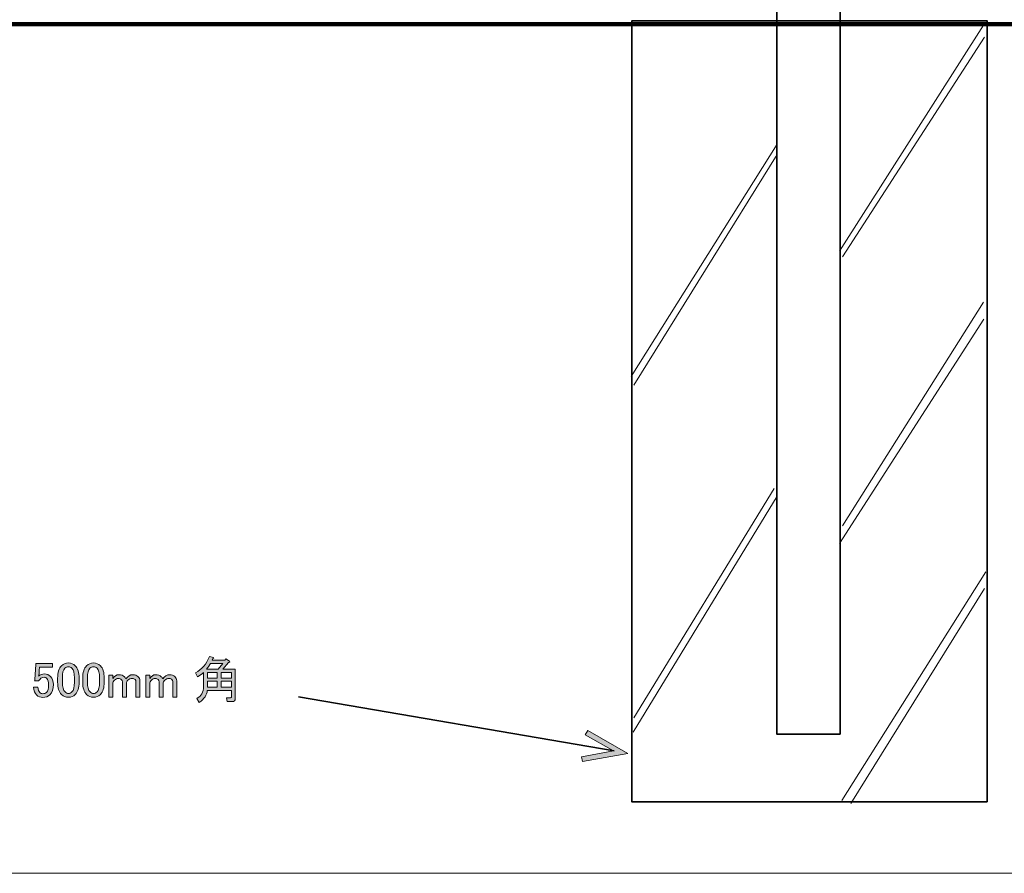
# Model space of a CAD drawing. Units: millimetres. Extents: x -3 to 213, y -3 to 300.
# Drawn here: x 92 to 161, y -3 to 57 of the extents above; entities that cross this region are included whole.
import ezdxf

# ---------------------------------------------------------------- set-up
doc = ezdxf.new("R2010")
doc.units = ezdxf.units.MM
doc.header["$MEASUREMENT"] = 0
doc.layers.add('_U+30EC_U+30A4_U+30E4_U+30FC 1', color=7, linetype='Continuous')

# ---------------------------------------------------------------- blocks, each defined once
blk = doc.blocks.new('block 17')
at = {"layer": '_U+30EC_U+30A4_U+30E4_U+30FC 1', "color": 29, "lineweight": 35}
blk.add_lwpolyline([(149.907, 6.796), (145.457, 6.796), (145.457, 256.796), (149.907, 256.796), (149.907, 6.796)], dxfattribs=at)
blk = doc.blocks.new('block 18')
at = {"layer": '_U+30EC_U+30A4_U+30E4_U+30FC 1', "color": 29, "lineweight": 106}
blk.add_lwpolyline([(4.205, 56.759), (205.128, 56.759)], dxfattribs=at)
blk = doc.blocks.new('block 19')
at = {"layer": '_U+30EC_U+30A4_U+30E4_U+30FC 1', "color": 29, "lineweight": 35}
blk.add_lwpolyline([(160.259, 2.023), (135.259, 2.023), (135.259, 56.994), (160.259, 56.994), (160.259, 2.023)], dxfattribs=at)
blk = doc.blocks.new('block 28')
at = {"layer": '_U+30EC_U+30A4_U+30E4_U+30FC 1'}
h = blk.add_hatch(color=29, dxfattribs=at)
h.dxf.hatch_style = 2
h.paths.add_polyline_path([(131.776, 4.861), (131.714, 5.206), (133.97, 5.614), (131.979, 6.751), (132.153, 7.055), (134.979, 5.441)])
at = {"layer": '_U+30EC_U+30A4_U+30E4_U+30FC 1', "lineweight": 0}
blk.add_lwpolyline([(131.776, 4.861), (131.714, 5.206), (133.97, 5.614), (131.979, 6.751), (132.153, 7.055), (134.979, 5.441), (131.776, 4.861)], dxfattribs=at)
blk = doc.blocks.new('block 27')
at = {"layer": '_U+30EC_U+30A4_U+30E4_U+30FC 1', "color": 29, "lineweight": 35}
blk.add_lwpolyline([(111.806, 9.414), (134.004, 5.609)], dxfattribs=at)
at = {"layer": '_U+30EC_U+30A4_U+30E4_U+30FC 1'}
blk.add_blockref('block 28', (0, 0), dxfattribs=at)
blk = doc.blocks.new('block 26')
at = {"layer": '_U+30EC_U+30A4_U+30E4_U+30FC 1'}
blk.add_blockref('block 27', (0, 0), dxfattribs=at)
blk = doc.blocks.new('block 25')
at = {"layer": '_U+30EC_U+30A4_U+30E4_U+30FC 1'}
blk.add_blockref('block 26', (0, 0), dxfattribs=at)
blk = doc.blocks.new('block 41')
at = {"layer": '_U+30EC_U+30A4_U+30E4_U+30FC 1', "color": 29, "lineweight": 18}
blk.add_lwpolyline([(160.075, 17.042), (150.662, 1.914)], dxfattribs=at)
blk = doc.blocks.new('block 42')
at = {"layer": '_U+30EC_U+30A4_U+30E4_U+30FC 1', "color": 29, "lineweight": 18}
blk.add_lwpolyline([(160.174, 18.221), (150.035, 2.123)], dxfattribs=at)
blk = doc.blocks.new('block 43')
at = {"layer": '_U+30EC_U+30A4_U+30E4_U+30FC 1', "color": 29, "lineweight": 18}
blk.add_lwpolyline([(160.026, 36.004), (149.877, 20.199)], dxfattribs=at)
blk = doc.blocks.new('block 44')
at = {"layer": '_U+30EC_U+30A4_U+30E4_U+30FC 1', "color": 29, "lineweight": 18}
blk.add_lwpolyline([(159.993, 37.192), (150.086, 21.453)], dxfattribs=at)
blk = doc.blocks.new('block 45')
at = {"layer": '_U+30EC_U+30A4_U+30E4_U+30FC 1', "color": 29, "lineweight": 18}
blk.add_lwpolyline([(160.069, 55.85), (150.086, 40.373)], dxfattribs=at)
blk = doc.blocks.new('block 46')
at = {"layer": '_U+30EC_U+30A4_U+30E4_U+30FC 1', "color": 29, "lineweight": 18}
blk.add_lwpolyline([(159.993, 56.679), (149.877, 40.791)], dxfattribs=at)
blk = doc.blocks.new('block 47')
at = {"layer": '_U+30EC_U+30A4_U+30E4_U+30FC 1', "color": 29, "lineweight": 18}
blk.add_lwpolyline([(145.487, 23.544), (135.348, 6.924)], dxfattribs=at)
blk = doc.blocks.new('block 48')
at = {"layer": '_U+30EC_U+30A4_U+30E4_U+30FC 1', "color": 29, "lineweight": 18}
blk.add_lwpolyline([(145.278, 24.067), (135.401, 7.938)], dxfattribs=at)
blk = doc.blocks.new('block 49')
at = {"layer": '_U+30EC_U+30A4_U+30E4_U+30FC 1', "color": 29, "lineweight": 18}
blk.add_lwpolyline([(145.487, 47.585), (135.401, 31.352)], dxfattribs=at)
blk = doc.blocks.new('block 50')
at = {"layer": '_U+30EC_U+30A4_U+30E4_U+30FC 1', "color": 29, "lineweight": 18}
blk.add_lwpolyline([(145.487, 48.317), (135.213, 31.955)], dxfattribs=at)
blk = doc.blocks.new('block 152')
at = {"layer": '_U+30EC_U+30A4_U+30E4_U+30FC 1'}
h = blk.add_hatch(color=29, dxfattribs=at)
h.dxf.hatch_style = 2
edge = h.paths.add_edge_path()
edge.add_spline(control_points=[(94.847, 10.725), (94.847, 11.129), (94.938, 11.423), (95.122, 11.607), (95.251, 11.736), (95.412, 11.8), (95.605, 11.8), (95.798, 11.8), (95.958, 11.736), (96.087, 11.607), (96.271, 11.423), (96.363, 11.129), (96.363, 10.725), (96.363, 10.725), (96.363, 10.45), (96.363, 10.45), (96.363, 10.055), (96.271, 9.765), (96.087, 9.581), (95.958, 9.453), (95.798, 9.389), (95.605, 9.389), (95.412, 9.389), (95.251, 9.453), (95.122, 9.581), (94.938, 9.765), (94.847, 10.055), (94.847, 10.45), (94.847, 10.45), (94.847, 10.725), (94.847, 10.725)], knot_values=[0, 0, 0, 0, 1, 1, 1, 2, 2, 2, 3, 3, 3, 4, 4, 4, 5, 5, 5, 6, 6, 6, 7, 7, 7, 8, 8, 8, 9, 9, 9, 10, 10, 10, 10], degree=3, periodic=1)
edge = h.paths.add_edge_path()
edge.add_spline(control_points=[(95.357, 11.428), (95.237, 11.309), (95.177, 11.084), (95.177, 10.753), (95.177, 10.753), (95.177, 10.436), (95.177, 10.436), (95.177, 10.114), (95.242, 9.889), (95.37, 9.761), (95.444, 9.687), (95.522, 9.65), (95.605, 9.65), (95.696, 9.65), (95.779, 9.687), (95.853, 9.761), (95.972, 9.88), (96.032, 10.105), (96.032, 10.436), (96.032, 10.436), (96.032, 10.753), (96.032, 10.753), (96.032, 11.084), (95.972, 11.309), (95.853, 11.428), (95.779, 11.501), (95.696, 11.538), (95.605, 11.538), (95.513, 11.538), (95.43, 11.501), (95.357, 11.428)], knot_values=[0, 0, 0, 0, 1, 1, 1, 2, 2, 2, 3, 3, 3, 4, 4, 4, 5, 5, 5, 6, 6, 6, 7, 7, 7, 8, 8, 8, 9, 9, 9, 10, 10, 10, 10], degree=3, periodic=1)
h = blk.add_hatch(color=29, dxfattribs=at)
h.dxf.hatch_style = 2
edge = h.paths.add_edge_path()
edge.add_spline(control_points=[(96.611, 10.725), (96.611, 11.129), (96.702, 11.423), (96.886, 11.607), (97.015, 11.736), (97.176, 11.8), (97.369, 11.8), (97.561, 11.8), (97.722, 11.736), (97.851, 11.607), (98.034, 11.423), (98.126, 11.129), (98.126, 10.725), (98.126, 10.725), (98.126, 10.45), (98.126, 10.45), (98.126, 10.055), (98.034, 9.765), (97.851, 9.581), (97.722, 9.453), (97.561, 9.389), (97.369, 9.389), (97.176, 9.389), (97.015, 9.453), (96.886, 9.581), (96.702, 9.765), (96.611, 10.055), (96.611, 10.45), (96.611, 10.45), (96.611, 10.725), (96.611, 10.725)], knot_values=[0, 0, 0, 0, 1, 1, 1, 2, 2, 2, 3, 3, 3, 4, 4, 4, 5, 5, 5, 6, 6, 6, 7, 7, 7, 8, 8, 8, 9, 9, 9, 10, 10, 10, 10], degree=3, periodic=1)
edge = h.paths.add_edge_path()
edge.add_spline(control_points=[(97.121, 11.428), (97.001, 11.309), (96.941, 11.084), (96.941, 10.753), (96.941, 10.753), (96.941, 10.436), (96.941, 10.436), (96.941, 10.114), (97.005, 9.889), (97.134, 9.761), (97.208, 9.687), (97.286, 9.65), (97.369, 9.65), (97.46, 9.65), (97.543, 9.687), (97.617, 9.761), (97.736, 9.88), (97.796, 10.105), (97.796, 10.436), (97.796, 10.436), (97.796, 10.753), (97.796, 10.753), (97.796, 11.084), (97.736, 11.309), (97.617, 11.428), (97.543, 11.501), (97.46, 11.538), (97.369, 11.538), (97.277, 11.538), (97.194, 11.501), (97.121, 11.428)], knot_values=[0, 0, 0, 0, 1, 1, 1, 2, 2, 2, 3, 3, 3, 4, 4, 4, 5, 5, 5, 6, 6, 6, 7, 7, 7, 8, 8, 8, 9, 9, 9, 10, 10, 10, 10], degree=3, periodic=1)
h = blk.add_hatch(color=29, dxfattribs=at)
h.dxf.hatch_style = 2
edge = h.paths.add_edge_path()
edge.add_spline(control_points=[(107.346, 9.32), (107.346, 9.164), (107.272, 9.085), (107.125, 9.085), (107.125, 9.085), (106.781, 9.085), (106.781, 9.085), (106.781, 9.085), (106.726, 9.347), (106.726, 9.347), (106.726, 9.347), (107.015, 9.347), (107.015, 9.347), (107.052, 9.347), (107.07, 9.365), (107.07, 9.402), (107.07, 9.402), (107.07, 9.871), (107.07, 9.871), (107.07, 9.871), (105.375, 9.871), (105.375, 9.871), (105.357, 9.549), (105.168, 9.269), (104.81, 9.03), (104.81, 9.03), (104.631, 9.292), (104.631, 9.292), (104.952, 9.466), (105.113, 9.751), (105.113, 10.146), (105.113, 10.146), (105.113, 11.139), (105.113, 11.139), (104.984, 11.01), (104.842, 10.904), (104.686, 10.822), (104.686, 10.822), (104.548, 11.097), (104.548, 11.097), (104.989, 11.345), (105.315, 11.731), (105.527, 12.255), (105.527, 12.255), (105.816, 12.186), (105.816, 12.186), (105.853, 12.149), (105.839, 12.126), (105.775, 12.117), (105.775, 12.117), (105.72, 11.993), (105.72, 11.993), (105.72, 11.993), (106.615, 11.993), (106.615, 11.993), (106.615, 11.993), (106.684, 12.09), (106.684, 12.09), (106.684, 12.09), (106.946, 11.924), (106.946, 11.924), (106.992, 11.878), (106.969, 11.85), (106.877, 11.841), (106.877, 11.841), (106.464, 11.359), (106.464, 11.359), (106.464, 11.359), (107.346, 11.359), (107.346, 11.359), (107.346, 11.359), (107.346, 9.32), (107.346, 9.32)], knot_values=[0, 0, 0, 0, 1, 1, 1, 2, 2, 2, 3, 3, 3, 4, 4, 4, 5, 5, 5, 6, 6, 6, 7, 7, 7, 8, 8, 8, 9, 9, 9, 10, 10, 10, 11, 11, 11, 12, 12, 12, 13, 13, 13, 14, 14, 14, 15, 15, 15, 16, 16, 16, 17, 17, 17, 18, 18, 18, 19, 19, 19, 20, 20, 20, 21, 21, 21, 22, 22, 22, 23, 23, 23, 24, 24, 24, 24], degree=3, periodic=1)
edge = h.paths.add_edge_path()
edge.add_spline(control_points=[(106.464, 11.773), (106.464, 11.773), (105.609, 11.773), (105.609, 11.773), (105.554, 11.662), (105.458, 11.525), (105.32, 11.359), (105.32, 11.359), (106.147, 11.359), (106.147, 11.359), (106.147, 11.359), (106.464, 11.773), (106.464, 11.773)], knot_values=[0, 0, 0, 0, 1, 1, 1, 2, 2, 2, 3, 3, 3, 4, 4, 4, 4], degree=3, periodic=1)
h.paths.add_polyline_path([(106.078, 11.139), (105.389, 11.139), (105.389, 10.739), (106.078, 10.739)])
h.paths.add_polyline_path([(106.078, 10.519), (105.389, 10.519), (105.389, 10.091), (106.078, 10.091)])
h.paths.add_polyline_path([(106.354, 11.139), (106.354, 10.739), (107.07, 10.739), (107.07, 11.139)])
h.paths.add_polyline_path([(106.354, 10.519), (106.354, 10.091), (107.07, 10.091), (107.07, 10.519)])
h = blk.add_hatch(color=29, dxfattribs=at)
h.dxf.hatch_style = 2
edge = h.paths.add_edge_path()
edge.add_spline(control_points=[(93.303, 11.759), (93.303, 11.759), (94.488, 11.759), (94.488, 11.759), (94.488, 11.759), (94.488, 11.497), (94.488, 11.497), (94.488, 11.497), (93.565, 11.497), (93.565, 11.497), (93.565, 11.497), (93.565, 11.456), (93.565, 11.456), (93.556, 11.281), (93.542, 11.111), (93.524, 10.946), (93.515, 10.918), (93.51, 10.891), (93.51, 10.863), (93.629, 10.973), (93.758, 11.028), (93.896, 11.028), (94.08, 11.028), (94.231, 10.968), (94.351, 10.849), (94.479, 10.72), (94.544, 10.532), (94.544, 10.284), (94.544, 9.972), (94.461, 9.733), (94.296, 9.568), (94.167, 9.439), (94.006, 9.375), (93.813, 9.375), (93.629, 9.375), (93.478, 9.434), (93.358, 9.554), (93.239, 9.673), (93.166, 9.852), (93.138, 10.091), (93.138, 10.091), (93.455, 10.091), (93.455, 10.091), (93.473, 9.917), (93.519, 9.793), (93.593, 9.719), (93.648, 9.664), (93.717, 9.637), (93.799, 9.637), (93.91, 9.637), (93.997, 9.669), (94.061, 9.733), (94.162, 9.834), (94.213, 10.004), (94.213, 10.243), (94.213, 10.472), (94.172, 10.629), (94.089, 10.711), (94.034, 10.767), (93.969, 10.794), (93.896, 10.794), (93.786, 10.794), (93.689, 10.753), (93.607, 10.67), (93.551, 10.615), (93.515, 10.574), (93.496, 10.546), (93.496, 10.546), (93.221, 10.546), (93.221, 10.546), (93.23, 10.583), (93.234, 10.615), (93.234, 10.643), (93.234, 10.643), (93.303, 11.704), (93.303, 11.704), (93.303, 11.704), (93.303, 11.759), (93.303, 11.759)], knot_values=[0, 0, 0, 0, 1, 1, 1, 2, 2, 2, 3, 3, 3, 4, 4, 4, 5, 5, 5, 6, 6, 6, 7, 7, 7, 8, 8, 8, 9, 9, 9, 10, 10, 10, 11, 11, 11, 12, 12, 12, 13, 13, 13, 14, 14, 14, 15, 15, 15, 16, 16, 16, 17, 17, 17, 18, 18, 18, 19, 19, 19, 20, 20, 20, 21, 21, 21, 22, 22, 22, 23, 23, 23, 24, 24, 24, 25, 25, 25, 26, 26, 26, 26], degree=3, periodic=1)
h = blk.add_hatch(color=29, dxfattribs=at)
h.dxf.hatch_style = 2
edge = h.paths.add_edge_path()
edge.add_spline(control_points=[(98.733, 9.402), (98.733, 9.402), (98.457, 9.402), (98.457, 9.402), (98.457, 9.402), (98.457, 10.946), (98.457, 10.946), (98.457, 10.946), (98.733, 10.946), (98.733, 10.946), (98.733, 10.946), (98.733, 10.711), (98.733, 10.711), (98.852, 10.886), (98.99, 10.973), (99.146, 10.973), (99.321, 10.973), (99.454, 10.927), (99.546, 10.836), (99.592, 10.789), (99.629, 10.739), (99.656, 10.684), (99.775, 10.877), (99.941, 10.973), (100.152, 10.973), (100.299, 10.973), (100.414, 10.932), (100.497, 10.849), (100.588, 10.757), (100.635, 10.656), (100.635, 10.546), (100.635, 10.546), (100.635, 9.402), (100.635, 9.402), (100.635, 9.402), (100.359, 9.402), (100.359, 9.402), (100.359, 9.402), (100.359, 10.491), (100.359, 10.491), (100.359, 10.546), (100.34, 10.592), (100.304, 10.629), (100.249, 10.684), (100.184, 10.711), (100.111, 10.711), (99.982, 10.711), (99.877, 10.67), (99.794, 10.587), (99.72, 10.514), (99.684, 10.445), (99.684, 10.381), (99.684, 10.381), (99.684, 9.402), (99.684, 9.402), (99.684, 9.402), (99.408, 9.402), (99.408, 9.402), (99.408, 9.402), (99.408, 10.477), (99.408, 10.477), (99.408, 10.532), (99.38, 10.587), (99.325, 10.643), (99.279, 10.688), (99.21, 10.711), (99.119, 10.711), (99.017, 10.711), (98.93, 10.675), (98.857, 10.601), (98.774, 10.519), (98.733, 10.44), (98.733, 10.367), (98.733, 10.367), (98.733, 9.402), (98.733, 9.402)], knot_values=[0, 0, 0, 0, 1, 1, 1, 2, 2, 2, 3, 3, 3, 4, 4, 4, 5, 5, 5, 6, 6, 6, 7, 7, 7, 8, 8, 8, 9, 9, 9, 10, 10, 10, 11, 11, 11, 12, 12, 12, 13, 13, 13, 14, 14, 14, 15, 15, 15, 16, 16, 16, 17, 17, 17, 18, 18, 18, 19, 19, 19, 20, 20, 20, 21, 21, 21, 22, 22, 22, 23, 23, 23, 24, 24, 24, 25, 25, 25, 25], degree=3, periodic=1)
h = blk.add_hatch(color=29, dxfattribs=at)
h.dxf.hatch_style = 2
edge = h.paths.add_edge_path()
edge.add_spline(control_points=[(101.324, 9.402), (101.324, 9.402), (101.048, 9.402), (101.048, 9.402), (101.048, 9.402), (101.048, 10.946), (101.048, 10.946), (101.048, 10.946), (101.324, 10.946), (101.324, 10.946), (101.324, 10.946), (101.324, 10.711), (101.324, 10.711), (101.443, 10.886), (101.581, 10.973), (101.737, 10.973), (101.911, 10.973), (102.045, 10.927), (102.137, 10.836), (102.182, 10.789), (102.219, 10.739), (102.247, 10.684), (102.366, 10.877), (102.531, 10.973), (102.743, 10.973), (102.89, 10.973), (103.005, 10.932), (103.087, 10.849), (103.179, 10.757), (103.225, 10.656), (103.225, 10.546), (103.225, 10.546), (103.225, 9.402), (103.225, 9.402), (103.225, 9.402), (102.95, 9.402), (102.95, 9.402), (102.95, 9.402), (102.95, 10.491), (102.95, 10.491), (102.95, 10.546), (102.931, 10.592), (102.894, 10.629), (102.839, 10.684), (102.775, 10.711), (102.702, 10.711), (102.573, 10.711), (102.467, 10.67), (102.385, 10.587), (102.311, 10.514), (102.274, 10.445), (102.274, 10.381), (102.274, 10.381), (102.274, 9.402), (102.274, 9.402), (102.274, 9.402), (101.999, 9.402), (101.999, 9.402), (101.999, 9.402), (101.999, 10.477), (101.999, 10.477), (101.999, 10.532), (101.971, 10.587), (101.916, 10.643), (101.87, 10.688), (101.801, 10.711), (101.709, 10.711), (101.608, 10.711), (101.521, 10.675), (101.448, 10.601), (101.365, 10.519), (101.324, 10.44), (101.324, 10.367), (101.324, 10.367), (101.324, 9.402), (101.324, 9.402)], knot_values=[0, 0, 0, 0, 1, 1, 1, 2, 2, 2, 3, 3, 3, 4, 4, 4, 5, 5, 5, 6, 6, 6, 7, 7, 7, 8, 8, 8, 9, 9, 9, 10, 10, 10, 11, 11, 11, 12, 12, 12, 13, 13, 13, 14, 14, 14, 15, 15, 15, 16, 16, 16, 17, 17, 17, 18, 18, 18, 19, 19, 19, 20, 20, 20, 21, 21, 21, 22, 22, 22, 23, 23, 23, 24, 24, 24, 25, 25, 25, 25], degree=3, periodic=1)
at = {"layer": '_U+30EC_U+30A4_U+30E4_U+30FC 1', "lineweight": 0}
for points in [[(106.078, 11.139), (105.389, 11.139), (105.389, 10.739), (106.078, 10.739), (106.078, 11.139)], [(106.354, 11.139), (106.354, 10.739), (107.07, 10.739), (107.07, 11.139), (106.354, 11.139)], [(106.078, 10.519), (105.389, 10.519), (105.389, 10.091), (106.078, 10.091), (106.078, 10.519)], [(106.354, 10.519), (106.354, 10.091), (107.07, 10.091), (107.07, 10.519), (106.354, 10.519)]]:
    blk.add_lwpolyline(points, dxfattribs=at)
for points, knots in [([(94.847, 10.725), (94.847, 11.129), (94.938, 11.423), (95.122, 11.607), (95.251, 11.736), (95.412, 11.8), (95.605, 11.8), (95.798, 11.8), (95.958, 11.736), (96.087, 11.607), (96.271, 11.423), (96.363, 11.129), (96.363, 10.725), (96.363, 10.725), (96.363, 10.45), (96.363, 10.45), (96.363, 10.055), (96.271, 9.765), (96.087, 9.581), (95.958, 9.453), (95.798, 9.389), (95.605, 9.389), (95.412, 9.389), (95.251, 9.453), (95.122, 9.581), (94.938, 9.765), (94.847, 10.055), (94.847, 10.45), (94.847, 10.45), (94.847, 10.725), (94.847, 10.725)], [0, 0, 0, 0, 1, 1, 1, 2, 2, 2, 3, 3, 3, 4, 4, 4, 5, 5, 5, 6, 6, 6, 7, 7, 7, 8, 8, 8, 9, 9, 9, 10, 10, 10, 10]), ([(96.611, 10.725), (96.611, 11.129), (96.702, 11.423), (96.886, 11.607), (97.015, 11.736), (97.176, 11.8), (97.369, 11.8), (97.561, 11.8), (97.722, 11.736), (97.851, 11.607), (98.034, 11.423), (98.126, 11.129), (98.126, 10.725), (98.126, 10.725), (98.126, 10.45), (98.126, 10.45), (98.126, 10.055), (98.034, 9.765), (97.851, 9.581), (97.722, 9.453), (97.561, 9.389), (97.369, 9.389), (97.176, 9.389), (97.015, 9.453), (96.886, 9.581), (96.702, 9.765), (96.611, 10.055), (96.611, 10.45), (96.611, 10.45), (96.611, 10.725), (96.611, 10.725)], [0, 0, 0, 0, 1, 1, 1, 2, 2, 2, 3, 3, 3, 4, 4, 4, 5, 5, 5, 6, 6, 6, 7, 7, 7, 8, 8, 8, 9, 9, 9, 10, 10, 10, 10]), ([(107.346, 9.32), (107.346, 9.164), (107.272, 9.085), (107.125, 9.085), (107.125, 9.085), (106.781, 9.085), (106.781, 9.085), (106.781, 9.085), (106.726, 9.347), (106.726, 9.347), (106.726, 9.347), (107.015, 9.347), (107.015, 9.347), (107.052, 9.347), (107.07, 9.365), (107.07, 9.402), (107.07, 9.402), (107.07, 9.871), (107.07, 9.871), (107.07, 9.871), (105.375, 9.871), (105.375, 9.871), (105.357, 9.549), (105.168, 9.269), (104.81, 9.03), (104.81, 9.03), (104.631, 9.292), (104.631, 9.292), (104.952, 9.466), (105.113, 9.751), (105.113, 10.146), (105.113, 10.146), (105.113, 11.139), (105.113, 11.139), (104.984, 11.01), (104.842, 10.904), (104.686, 10.822), (104.686, 10.822), (104.548, 11.097), (104.548, 11.097), (104.989, 11.345), (105.315, 11.731), (105.527, 12.255), (105.527, 12.255), (105.816, 12.186), (105.816, 12.186), (105.853, 12.149), (105.839, 12.126), (105.775, 12.117), (105.775, 12.117), (105.72, 11.993), (105.72, 11.993), (105.72, 11.993), (106.615, 11.993), (106.615, 11.993), (106.615, 11.993), (106.684, 12.09), (106.684, 12.09), (106.684, 12.09), (106.946, 11.924), (106.946, 11.924), (106.992, 11.878), (106.969, 11.85), (106.877, 11.841), (106.877, 11.841), (106.464, 11.359), (106.464, 11.359), (106.464, 11.359), (107.346, 11.359), (107.346, 11.359), (107.346, 11.359), (107.346, 9.32), (107.346, 9.32)], [0, 0, 0, 0, 1, 1, 1, 2, 2, 2, 3, 3, 3, 4, 4, 4, 5, 5, 5, 6, 6, 6, 7, 7, 7, 8, 8, 8, 9, 9, 9, 10, 10, 10, 11, 11, 11, 12, 12, 12, 13, 13, 13, 14, 14, 14, 15, 15, 15, 16, 16, 16, 17, 17, 17, 18, 18, 18, 19, 19, 19, 20, 20, 20, 21, 21, 21, 22, 22, 22, 23, 23, 23, 24, 24, 24, 24]), ([(93.303, 11.759), (93.303, 11.759), (94.488, 11.759), (94.488, 11.759), (94.488, 11.759), (94.488, 11.497), (94.488, 11.497), (94.488, 11.497), (93.565, 11.497), (93.565, 11.497), (93.565, 11.497), (93.565, 11.456), (93.565, 11.456), (93.556, 11.281), (93.542, 11.111), (93.524, 10.946), (93.515, 10.918), (93.51, 10.891), (93.51, 10.863), (93.629, 10.973), (93.758, 11.028), (93.896, 11.028), (94.08, 11.028), (94.231, 10.968), (94.351, 10.849), (94.479, 10.72), (94.544, 10.532), (94.544, 10.284), (94.544, 9.972), (94.461, 9.733), (94.296, 9.568), (94.167, 9.439), (94.006, 9.375), (93.813, 9.375), (93.629, 9.375), (93.478, 9.434), (93.358, 9.554), (93.239, 9.673), (93.166, 9.852), (93.138, 10.091), (93.138, 10.091), (93.455, 10.091), (93.455, 10.091), (93.473, 9.917), (93.519, 9.793), (93.593, 9.719), (93.648, 9.664), (93.717, 9.637), (93.799, 9.637), (93.91, 9.637), (93.997, 9.669), (94.061, 9.733), (94.162, 9.834), (94.213, 10.004), (94.213, 10.243), (94.213, 10.472), (94.172, 10.629), (94.089, 10.711), (94.034, 10.767), (93.969, 10.794), (93.896, 10.794), (93.786, 10.794), (93.689, 10.753), (93.607, 10.67), (93.551, 10.615), (93.515, 10.574), (93.496, 10.546), (93.496, 10.546), (93.221, 10.546), (93.221, 10.546), (93.23, 10.583), (93.234, 10.615), (93.234, 10.643), (93.234, 10.643), (93.303, 11.704), (93.303, 11.704), (93.303, 11.704), (93.303, 11.759), (93.303, 11.759)], [0, 0, 0, 0, 1, 1, 1, 2, 2, 2, 3, 3, 3, 4, 4, 4, 5, 5, 5, 6, 6, 6, 7, 7, 7, 8, 8, 8, 9, 9, 9, 10, 10, 10, 11, 11, 11, 12, 12, 12, 13, 13, 13, 14, 14, 14, 15, 15, 15, 16, 16, 16, 17, 17, 17, 18, 18, 18, 19, 19, 19, 20, 20, 20, 21, 21, 21, 22, 22, 22, 23, 23, 23, 24, 24, 24, 25, 25, 25, 26, 26, 26, 26]), ([(95.357, 11.428), (95.237, 11.309), (95.177, 11.084), (95.177, 10.753), (95.177, 10.753), (95.177, 10.436), (95.177, 10.436), (95.177, 10.114), (95.242, 9.889), (95.37, 9.761), (95.444, 9.687), (95.522, 9.65), (95.605, 9.65), (95.696, 9.65), (95.779, 9.687), (95.853, 9.761), (95.972, 9.88), (96.032, 10.105), (96.032, 10.436), (96.032, 10.436), (96.032, 10.753), (96.032, 10.753), (96.032, 11.084), (95.972, 11.309), (95.853, 11.428), (95.779, 11.501), (95.696, 11.538), (95.605, 11.538), (95.513, 11.538), (95.43, 11.501), (95.357, 11.428)], [0, 0, 0, 0, 1, 1, 1, 2, 2, 2, 3, 3, 3, 4, 4, 4, 5, 5, 5, 6, 6, 6, 7, 7, 7, 8, 8, 8, 9, 9, 9, 10, 10, 10, 10]), ([(97.121, 11.428), (97.001, 11.309), (96.941, 11.084), (96.941, 10.753), (96.941, 10.753), (96.941, 10.436), (96.941, 10.436), (96.941, 10.114), (97.005, 9.889), (97.134, 9.761), (97.208, 9.687), (97.286, 9.65), (97.369, 9.65), (97.46, 9.65), (97.543, 9.687), (97.617, 9.761), (97.736, 9.88), (97.796, 10.105), (97.796, 10.436), (97.796, 10.436), (97.796, 10.753), (97.796, 10.753), (97.796, 11.084), (97.736, 11.309), (97.617, 11.428), (97.543, 11.501), (97.46, 11.538), (97.369, 11.538), (97.277, 11.538), (97.194, 11.501), (97.121, 11.428)], [0, 0, 0, 0, 1, 1, 1, 2, 2, 2, 3, 3, 3, 4, 4, 4, 5, 5, 5, 6, 6, 6, 7, 7, 7, 8, 8, 8, 9, 9, 9, 10, 10, 10, 10]), ([(106.464, 11.773), (106.464, 11.773), (105.609, 11.773), (105.609, 11.773), (105.554, 11.662), (105.458, 11.525), (105.32, 11.359), (105.32, 11.359), (106.147, 11.359), (106.147, 11.359), (106.147, 11.359), (106.464, 11.773), (106.464, 11.773)], [0, 0, 0, 0, 1, 1, 1, 2, 2, 2, 3, 3, 3, 4, 4, 4, 4]), ([(98.733, 9.402), (98.733, 9.402), (98.457, 9.402), (98.457, 9.402), (98.457, 9.402), (98.457, 10.946), (98.457, 10.946), (98.457, 10.946), (98.733, 10.946), (98.733, 10.946), (98.733, 10.946), (98.733, 10.711), (98.733, 10.711), (98.852, 10.886), (98.99, 10.973), (99.146, 10.973), (99.321, 10.973), (99.454, 10.927), (99.546, 10.836), (99.592, 10.789), (99.629, 10.739), (99.656, 10.684), (99.775, 10.877), (99.941, 10.973), (100.152, 10.973), (100.299, 10.973), (100.414, 10.932), (100.497, 10.849), (100.588, 10.757), (100.635, 10.656), (100.635, 10.546), (100.635, 10.546), (100.635, 9.402), (100.635, 9.402), (100.635, 9.402), (100.359, 9.402), (100.359, 9.402), (100.359, 9.402), (100.359, 10.491), (100.359, 10.491), (100.359, 10.546), (100.34, 10.592), (100.304, 10.629), (100.249, 10.684), (100.184, 10.711), (100.111, 10.711), (99.982, 10.711), (99.877, 10.67), (99.794, 10.587), (99.72, 10.514), (99.684, 10.445), (99.684, 10.381), (99.684, 10.381), (99.684, 9.402), (99.684, 9.402), (99.684, 9.402), (99.408, 9.402), (99.408, 9.402), (99.408, 9.402), (99.408, 10.477), (99.408, 10.477), (99.408, 10.532), (99.38, 10.587), (99.325, 10.643), (99.279, 10.688), (99.21, 10.711), (99.119, 10.711), (99.017, 10.711), (98.93, 10.675), (98.857, 10.601), (98.774, 10.519), (98.733, 10.44), (98.733, 10.367), (98.733, 10.367), (98.733, 9.402), (98.733, 9.402)], [0, 0, 0, 0, 1, 1, 1, 2, 2, 2, 3, 3, 3, 4, 4, 4, 5, 5, 5, 6, 6, 6, 7, 7, 7, 8, 8, 8, 9, 9, 9, 10, 10, 10, 11, 11, 11, 12, 12, 12, 13, 13, 13, 14, 14, 14, 15, 15, 15, 16, 16, 16, 17, 17, 17, 18, 18, 18, 19, 19, 19, 20, 20, 20, 21, 21, 21, 22, 22, 22, 23, 23, 23, 24, 24, 24, 25, 25, 25, 25]), ([(101.324, 9.402), (101.324, 9.402), (101.048, 9.402), (101.048, 9.402), (101.048, 9.402), (101.048, 10.946), (101.048, 10.946), (101.048, 10.946), (101.324, 10.946), (101.324, 10.946), (101.324, 10.946), (101.324, 10.711), (101.324, 10.711), (101.443, 10.886), (101.581, 10.973), (101.737, 10.973), (101.911, 10.973), (102.045, 10.927), (102.137, 10.836), (102.182, 10.789), (102.219, 10.739), (102.247, 10.684), (102.366, 10.877), (102.531, 10.973), (102.743, 10.973), (102.89, 10.973), (103.005, 10.932), (103.087, 10.849), (103.179, 10.757), (103.225, 10.656), (103.225, 10.546), (103.225, 10.546), (103.225, 9.402), (103.225, 9.402), (103.225, 9.402), (102.95, 9.402), (102.95, 9.402), (102.95, 9.402), (102.95, 10.491), (102.95, 10.491), (102.95, 10.546), (102.931, 10.592), (102.894, 10.629), (102.839, 10.684), (102.775, 10.711), (102.702, 10.711), (102.573, 10.711), (102.467, 10.67), (102.385, 10.587), (102.311, 10.514), (102.274, 10.445), (102.274, 10.381), (102.274, 10.381), (102.274, 9.402), (102.274, 9.402), (102.274, 9.402), (101.999, 9.402), (101.999, 9.402), (101.999, 9.402), (101.999, 10.477), (101.999, 10.477), (101.999, 10.532), (101.971, 10.587), (101.916, 10.643), (101.87, 10.688), (101.801, 10.711), (101.709, 10.711), (101.608, 10.711), (101.521, 10.675), (101.448, 10.601), (101.365, 10.519), (101.324, 10.44), (101.324, 10.367), (101.324, 10.367), (101.324, 9.402), (101.324, 9.402)], [0, 0, 0, 0, 1, 1, 1, 2, 2, 2, 3, 3, 3, 4, 4, 4, 5, 5, 5, 6, 6, 6, 7, 7, 7, 8, 8, 8, 9, 9, 9, 10, 10, 10, 11, 11, 11, 12, 12, 12, 13, 13, 13, 14, 14, 14, 15, 15, 15, 16, 16, 16, 17, 17, 17, 18, 18, 18, 19, 19, 19, 20, 20, 20, 21, 21, 21, 22, 22, 22, 23, 23, 23, 24, 24, 24, 25, 25, 25, 25])]:
    blk.add_open_spline(points, degree=3, knots=knots, dxfattribs=at)

msp = doc.modelspace()

# ---------------------------------------------------------------- linework, layer by layer
at = {"layer": '_U+30EC_U+30A4_U+30E4_U+30FC 1', "lineweight": 0}
msp.add_lwpolyline([(213, -3), (-3, -3), (-3, 300), (213, 300), (213, -3)], dxfattribs=at)

# ---------------------------------------------------------------- block references
at = {"layer": '_U+30EC_U+30A4_U+30E4_U+30FC 1'}
for name in ['block 17', 'block 19', 'block 18', 'block 46', 'block 45', 'block 50', 'block 49', 'block 44', 'block 43', 'block 48', 'block 47', 'block 42', 'block 41', 'block 152', 'block 25']:
    msp.add_blockref(name, (0, 0), dxfattribs=at)

doc.saveas('drawing.dxf')
